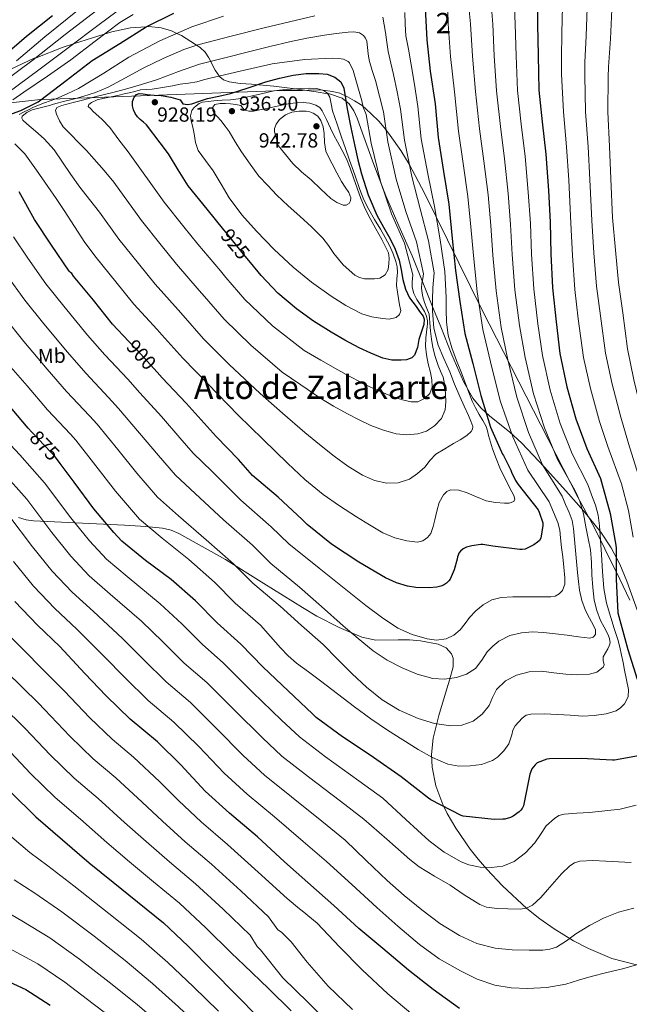
# Model space of a CAD drawing. Extents: x 627721 to 634619, y 743706 to 748462.
# Drawn here: x 634037 to 634336, y 747732 to 748216 of the extents above; entities that cross this region are included whole.
import ezdxf
from ezdxf.enums import TextEntityAlignment as Align

# ---------------------------------------------------------------- set-up
doc = ezdxf.new("R2010")
doc.units = 0
doc.header["$MEASUREMENT"] = 0
doc.linetypes.add('DGN Style 3', pattern=[110.847464, 79.17676, -31.670704])
doc.linetypes.add('DGN Style 5', pattern=[55.423732, 23.753028, -31.670704])
for name, color, linetype in [('Nivel 1', 7, 'Continuous'), ('Nivel 22', 7, 'Continuous'), ('Nivel 35', 7, 'Continuous'), ('Nivel 37', 7, 'Continuous'), ('Nivel 4', 7, 'Continuous'), ('Nivel 41', 7, 'Continuous'), ('Nivel 45', 7, 'Continuous'), ('Nivel 48', 7, 'Continuous'), ('Nivel 5', 7, 'Continuous'), ('Nivel 57', 7, 'Continuous'), ('Nivel 61', 7, 'Continuous'), ('Nivel 7', 7, 'Continuous')]:
    doc.layers.add(name, color=color, linetype=linetype)
doc.styles.add('Style-arial', font='arial.shx', dxfattribs={"bigfont": 'arialbig.shx'})
doc.styles.add('Style-ariali', font='ariali.shx', dxfattribs={"bigfont": 'arialibig.shx'})
doc.styles.add('Style-arialn', font='arialn.shx', dxfattribs={"bigfont": 'arialnbig.shx'})
doc.styles.add('Style-times', font='times.shx', dxfattribs={"bigfont": 'timesbig.shx'})

# ---------------------------------------------------------------- blocks, each defined once
blk = doc.blocks.new('5PATER_1')
at = {"layer": 'Nivel 7', "linetype": 'Continuous', "lineweight": 0}
h = blk.add_hatch(color=53, dxfattribs=at)
edge = h.paths.add_edge_path()
edge.add_ellipse((0, 0), major_axis=(-1.09, -1.12), ratio=0.999371, start_angle=0, end_angle=360)

msp = doc.modelspace()

# ---------------------------------------------------------------- linework, layer by layer
at = {"layer": 'Nivel 1', "color": 7, "linetype": 'Continuous', "lineweight": 0}
msp.add_polyline3d([(633865.796, 748156.174, 848.941), (634047.01, 748176.275, 899.959), (634047.994, 748176.384, 900.934), (634165.988, 748180.734, 930.284), (634175.53, 748180.795, 930.684), (634180.87, 748181.027, 930.525), (634185.451, 748180.99, 929.953), (634190.254, 748180.343, 928.417), (634193.75, 748179.502, 926.632), (634197.603, 748177.674, 924.301), (634201.074, 748175.641, 922.273), (634204.684, 748173.37, 920.277), (634209.027, 748169.475, 918.593), (634213.106, 748165.538, 916.668), (634216.232, 748161.791, 915.132), (634218.456, 748158.661, 914.118), (634223.686, 748151.401, 911.789), (634227.761, 748144.626, 910.123), (634235.416, 748130.431, 907.388), (634263.495, 748073.349, 894.481), (634310.574, 747981.223, 885.037), (634318.619, 747966.528, 881.954), (634323.788, 747955.839, 878.751), (634331.201, 747941.005, 873.961), (634336.108, 747930.692, 871.448)], dxfattribs=at)
at = {"layer": 'Nivel 22', "color": 30, "linetype": 'DGN Style 5', "lineweight": 30, "flags": 128}
for points, elevation in [([(634149.961, 748096.41), (634146.611, 748100.487), (634137.994, 748111.064), (634136.942, 748112.358)], 925), ([(634104.206, 748042.475), (634096.074, 748051.544), (634093.802, 748054.008), (634090.358, 748057.674)], 900), ([(634056.615, 747997.804), (634053.866, 748001.528), (634052.298, 748003.16), (634042.79, 748013.07)], 875)]:
    msp.add_lwpolyline(points, dxfattribs=dict(at, elevation=elevation))
at = {"layer": 'Nivel 35', "color": 92, "linetype": 'DGN Style 3', "lineweight": 0}
for points in [[(634340.598, 747923.214, 873.082), (634334.571, 747940.015, 874.879), (634331.099, 747948.274, 875.74), (634326.902, 747956.302, 877.178), (634321.878, 747963.955, 879.144), (634313.555, 747974.411, 882.242), (634304.694, 747984.398, 885.434), (634293.972, 747996.156, 889.255), (634283.126, 748007.694, 893.178), (634277.012, 748013.243, 895.503), (634267.347, 748020.927, 899.483), (634262.913, 748025.089, 901.482), (634259.126, 748029.838, 903.354), (634254.45, 748038.008, 905.984), (634248.671, 748051.134, 909.426), (634243.318, 748064.718, 911.93), (634239.801, 748073.444, 912.68), (634234.558, 748086.571, 912.892), (634229.238, 748099.598, 913.658), (634222.781, 748114.31, 915.571), (634216.31, 748129.038, 917.562), (634210.475, 748144.38, 919.674), (634204.918, 748159.822, 921.786), (634202.348, 748167.211, 922.794), (634200.698, 748170.795, 923.288), (634198.326, 748174.222, 923.77), (634194.89, 748177.017, 924.148), (634188.75, 748179.078, 929.308), (634187.891, 748179.206, 930), (634182.262, 748180.046, 932.143), (634171.949, 748181.54, 930), (634171.862, 748181.553, 929.952), (634161.462, 748182.926, 924.282), (634150.434, 748183.835, 923.442), (634144.954, 748184.279, 922.405), (634139.51, 748185.038, 920.762), (634136.798, 748186.011, 919.466), (634134.967, 748187.43, 918.119), (634132.581, 748190.809, 915.448), (634129.629, 748196.758, 911.241), (634127.807, 748199.533, 909.305), (634125.366, 748201.806, 907.642), (634116.154, 748207.684, 903.008), (634113.84, 748208.785, 905), (634111.32, 748209.984, 905.878), (634106.23, 748211.47, 903.809), (634100.203, 748212.137, 900.427), (634098.89, 748212.056, 900), (634091.138, 748211.578, 898.217), (634081.974, 748209.486, 896.033), (634078.262, 748208.381, 895), (634072.47, 748206.657, 893.078), (634063.22, 748203.684, 890), (634058.184, 748202.065, 888.633), (634044.788, 748196.879, 885), (634043.958, 748196.558, 884.777), (634026.458, 748188.517, 880.062)], [(634036.242, 747971.176, 863.649), (634039.88, 747970.107, 864.137), (634043.574, 747969.614, 864.698), (634057.356, 747968.942, 867.66), (634071.03, 747968.27, 871.482), (634077.956, 747967.918, 874.087), (634088.249, 747967.39, 878.82), (634093.409, 747967.126, 880.796), (634098.614, 747966.862, 882.042), (634106.897, 747966.047, 882.203), (634111.033, 747965.048, 882.027), (634114.87, 747963.406, 882.106), (634126.294, 747957.006, 883.098), (634137.718, 747950.606, 884.09), (634156.598, 747938.83, 884.474), (634175.478, 747927.054, 884.858), (634182.539, 747922.885, 885.561), (634193.426, 747917.298, 887.707), (634204.662, 747912.462, 889.21), (634211.541, 747910.978, 889.413), (634222.425, 747911.152, 889.536), (634227.922, 747911.261, 889.543), (634233.334, 747910.734, 889.53), (634242.058, 747909.001, 889.444), (634245.9, 747907.292, 889.349), (634248.566, 747904.398, 889.21), (634249.356, 747902.145, 889.085), (634249.415, 747897.941, 888.724), (634247.62, 747891.377, 887.781), (634245.558, 747885.07, 886.266), (634242.409, 747874.021, 882.52), (634239.542, 747862.926, 878.65), (634238.745, 747854.872, 876.061), (634239.056, 747848.734, 874.156)], [(634239.056, 747848.734, 874.156), (634240.911, 747839.505, 874.886), (634244.342, 747830.414, 875.096), (634244.825, 747829.438, 875), (634246.503, 747826.047, 874.44), (634250.671, 747818.771, 872.349), (634257.799, 747808.519, 868.65), (634261.736, 747803.592, 868.846), (634265.91, 747798.734, 868.41), (634273.572, 747790.472, 866.368), (634285.508, 747779.353, 862.511), (634291.948, 747774.263, 860.816), (634298.87, 747769.422, 859.642), (634308.431, 747763.548, 858.62), (634315.789, 747759.664, 857.936), (634327.222, 747754.9, 857.058), (634339.254, 747751.694, 856.378)]]:
    msp.add_polyline3d(points, dxfattribs=at)
at = {"layer": 'Nivel 4', "color": 30, "linetype": 'Continuous', "lineweight": 30, "flags": 128}
for points, elevation in [([(634290.954, 748228.92), (634290.826, 748213.176), (634291.018, 748197.976), (634291.338, 748180.92), (634293.066, 748165.336), (634294.826, 748149.528), (634296.106, 748131.64), (634296.97, 748116.088), (634297.322, 748100.664), (634298.154, 748083.864), (634299.882, 748067.256), (634301.738, 748051.736), (634305.162, 748035.384), (634309.642, 748019.608), (634314.986, 748005.08), (634321.706, 747990.296), (634322.218, 747988.6), (634326.474, 747973.208), (634329.226, 747957.688), (634329.29, 747956.216), (634329.29, 747940.92), (634330.122, 747924.44), (634335.082, 747906.488), (634339.626, 747891.96)], 875), ([(634022.634, 748165.784), (634037.354, 748170.968), (634045.77, 748175.256), (634047.082, 748176.248), (634059.626, 748185.688), (634072.266, 748195.416), (634085.962, 748203.896), (634098.89, 748212.056), (634112.458, 748218.68)], 900), ([(634028.266, 748197.08), (634040.17, 748207.384), (634052.906, 748217.592)], 875), ([(634235.658, 748221.24), (634236.426, 748205.624), (634238.122, 748190.264), (634240.586, 748174.2), (634241.962, 748157.688), (634244.65, 748141.048), (634247.306, 748124.952), (634248.906, 748108.088), (634250.538, 748092.44), (634252.618, 748077.24), (634255.178, 748061.528), (634259.114, 748046.808), (634262.986, 748031.032), (634267.658, 748015.64), (634273.642, 748002.328), (634274.122, 748001.592), (634277.61, 747994.456), (634277.93, 747993.528), (634280.042, 747989.336), (634281.322, 747987.48), (634291.018, 747975), (634291.626, 747973.816), (634293.322, 747968.568), (634293.322, 747967.32), (634292.426, 747961.144), (634291.69, 747959.992), (634290.698, 747959.064), (634288.97, 747957.848), (634284.682, 747955.672), (634283.274, 747955.448), (634282.058, 747955.448), (634268.906, 747957.144), (634267.946, 747957.4), (634264.01, 747957.944), (634262.89, 747957.944), (634258.602, 747957.4), (634255.914, 747956.696), (634254.25, 747955.832), (634252.97, 747954.68), (634252.202, 747953.656), (634251.818, 747952.792), (634251.594, 747951.96), (634251.434, 747950.776), (634249.93, 747945.624), (634247.914, 747941.048), (634247.306, 747940.184), (634246.09, 747938.968), (634244.65, 747938.04), (634243.306, 747937.464), (634241.45, 747937.016), (634237.706, 747936.664), (634231.114, 747936.92), (634226.986, 747937.592), (634221.642, 747939.16), (634216.234, 747941.56), (634203.082, 747949.272)], 900), ([(634136.942, 748112.358), (634128.681, 748122.525), (634119.434, 748134.04), (634114.547, 748141.806), (634109.77, 748149.656), (634105.738, 748155.064), (634098.954, 748163.928), (634097.45, 748165.208), (634095.946, 748166.488), (634094.604, 748167.897), (634093.45, 748169.56), (634092.61, 748171.36), (634092.17, 748173.208), (634092.162, 748175.316), (634093.002, 748177.432), (634094.081, 748178.742), (634095.434, 748179.288), (634097.383, 748179.056), (634099.338, 748178.776), (634102.762, 748178.523), (634106.186, 748178.264), (634110.872, 748177.5), (634115.466, 748176.216), (634116.874, 748174.232), (634119.05, 748173.873), (634121.226, 748174.168), (634125.013, 748175.596), (634128.842, 748176.92), (634134.482, 748178.051), (634140.106, 748179.288), (634148.775, 748182.146), (634157.45, 748185.048), (634164.162, 748186.827), (634170.954, 748188.312), (634177.24, 748189.049), (634183.562, 748189.144), (634187.537, 748188.756), (634191.434, 748187.288), (634194.281, 748185.017), (634195.85, 748181.976), (634196.64, 748176.849), (634197.386, 748171.736), (634199.248, 748162.612), (634201.162, 748153.496), (634202.697, 748146.699), (634204.362, 748139.928), (634207.693, 748129.556), (634211.978, 748119.512), (634215.209, 748113.767), (634218.506, 748108.056), (634220.894, 748102.828), (634222.858, 748097.432), (634223.87, 748092.71), (634224.778, 748087.96), (634225.959, 748083.341), (634227.914, 748079.064), (634229.535, 748076.873), (634231.178, 748074.712), (634232.931, 748072.366), (634234.634, 748069.976), (634235.168, 748068.496), (634234.933, 748065.986), (634234.186, 748063.512), (634233.358, 748061.078), (634232.522, 748058.648), (634231.842, 748054.734), (634230.474, 748050.84), (634229.12, 748049.552), (634226.547, 748048.684), (634223.818, 748048.472), (634219.289, 748048.461), (634214.858, 748049.368), (634208.978, 748051.799), (634203.274, 748054.552), (634196.34, 748058.237), (634189.514, 748062.104), (634180.852, 748067.613), (634172.554, 748073.688), (634163.457, 748081.375), (634155.274, 748089.944), (634149.961, 748096.41)], 925), ([(634090.358, 748057.674), (634082.378, 748066.168), (634072.906, 748077.816), (634063.21, 748089.688), (634062.41, 748091.032), (634061.674, 748091.384), (634061.098, 748092.184), (634052.394, 748104.92), (634044.042, 748117.496), (634036.586, 748130.968)], 900), ([(634203.082, 747949.272), (634189.674, 747958.104), (634177.738, 747967.768), (634175.37, 747970.328), (634163.53, 747981.176), (634151.05, 747991.896), (634144.042, 747999.768), (634133.098, 748010.968), (634118.442, 748027.288), (634106.634, 748039.768), (634104.206, 748042.475)], 900), ([(634042.79, 748013.07), (634040.938, 748015), (634030.474, 748027.448)], 875), ([(634278.858, 747824.664), (634277.482, 747824.056), (634274.666, 747823.256), (634273.834, 747823.128), (634269.45, 747823), (634254.346, 747824.696), (634253.386, 747825.048), (634238.41, 747832.728), (634237.226, 747833.56), (634223.914, 747844.024), (634210.314, 747853.4), (634196.906, 747862.424), (634195.082, 747863.672), (634182.25, 747873.112), (634180.426, 747874.84), (634168.394, 747886.136), (634156.266, 747897.784), (634145.29, 747909.048), (634133.674, 747919.544), (634123.082, 747930.36), (634111.146, 747940.792), (634098.538, 747950.136), (634086.826, 747959.672), (634082.922, 747963.8), (634073.226, 747975.512), (634063.434, 747988.568), (634056.615, 747997.804)], 875), ([(634252.554, 747730.36), (634239.658, 747739.608), (634227.434, 747749.144), (634214.826, 747759.704), (634203.146, 747769.496), (634190.826, 747780.888), (634178.122, 747792.12), (634166.666, 747802.264), (634153.354, 747814.488), (634139.722, 747826.072), (634127.754, 747837.016), (634115.786, 747849.912), (634104.394, 747861.144), (634090.986, 747872.312), (634079.178, 747883.704), (634068.746, 747894.68), (634056.522, 747907.896), (634045.546, 747918.424), (634034.41, 747930.072)], 850), ([(634340.266, 747854.232), (634328.586, 747852.12), (634327.562, 747852.12), (634312.234, 747852.92), (634296.682, 747852.824), (634295.402, 747852.568), (634290.57, 747850.84), (634289.578, 747849.88), (634287.978, 747847.896), (634287.274, 747846.136), (634287.082, 747845.336), (634283.85, 747829.784), (634283.242, 747828.504), (634282.634, 747827.672), (634281.834, 747826.872), (634278.858, 747824.664)], 875), ([(634032.29, 747836.587), (634044.77, 747824.331), (634057.858, 747813.099), (634070.786, 747801.771), (634082.626, 747792.203), (634094.626, 747782.667), (634107.33, 747772.299), (634119.49, 747760.843), (634131.65, 747748.491), (634142.466, 747737.515), (634154.37, 747725.451)], 825), ([(634025.098, 747746.392), (634039.818, 747739.576), (634051.658, 747731.992)], 800)]:
    msp.add_lwpolyline(points, dxfattribs=dict(at, elevation=elevation))
at = {"layer": 'Nivel 5', "color": 30, "linetype": 'Continuous', "lineweight": 0, "flags": 128}
for points, elevation in [([(634035.155, 748195.321), (634049.09, 748207.051), (634065.919, 748220.686), (634082.754, 748234.315), (634097.541, 748245.72)], 880), ([(634031.01, 748179.595), (634046.118, 748190.888), (634061.218, 748202.187), (634075.125, 748212.585), (634089.058, 748222.955)], 890), ([(634246.617, 748223.284), (634246.992, 748213.532), (634248.08, 748197.434), (634250.031, 748180.145), (634252.052, 748160.788), (634254.318, 748145.018), (634256.649, 748128.817), (634258.116, 748113.93), (634259.299, 748099.796), (634261.25, 748082.036), (634263.98, 748063.521), (634267.671, 748047.662), (634272.444, 748028.533), (634278.592, 748010.79), (634286.048, 747994.435), (634296.537, 747978.855), (634298.67, 747973.785), (634300.802, 747968.715), (634301.682, 747965.039), (634302.05, 747961.227), (634302.599, 747956.555), (634303.138, 747951.883), (634303.691, 747946.78), (634304.194, 747941.675), (634304.153, 747938.503), (634303.051, 747935.488), (634301.442, 747933.739), (634299.399, 747932.626), (634297.333, 747932.257), (634293.154, 747932.363), (634288.706, 747932.367), (634284.258, 747932.363), (634278.625, 747932.263), (634272.994, 747932.011), (634268.371, 747930.839)], 895), ([(634256.752, 748224.935), (634257.95, 748213.443), (634258.814, 748197.569), (634260.358, 748180.339), (634262.305, 748161.925), (634264.445, 748146.145), (634266.513, 748129.523), (634267.83, 748114.469), (634268.805, 748100.013), (634270.476, 748082.493), (634272.956, 748064.455), (634276.188, 748048.681), (634280.623, 748030.246), (634286.354, 748012.995), (634293.283, 747997.096), (634302.829, 747981.715), (634304.568, 747977.663), (634306.306, 747973.611), (634307.701, 747969.785)], 890), ([(634267.976, 748223.21), (634268.909, 748213.354), (634269.549, 748197.705), (634270.684, 748180.532), (634272.559, 748163.062), (634274.572, 748147.273), (634276.378, 748130.228), (634277.543, 748115.009), (634278.31, 748100.23), (634279.702, 748082.95), (634281.931, 748065.388), (634284.704, 748049.699), (634288.803, 748031.958), (634294.117, 748015.199), (634300.517, 747999.758), (634309.122, 747984.576), (634310.322, 747981.91), (634311.522, 747979.243), (634313.298, 747973.03), (634314.434, 747966.603), (634315.692, 747961.006), (634316.77, 747955.371)], 885), ([(634279.246, 748225.918), (634279.867, 748213.265), (634280.283, 748197.84), (634281.011, 748180.726), (634282.812, 748164.199), (634284.699, 748148.4), (634286.242, 748130.934), (634287.257, 748115.548), (634287.816, 748100.447), (634288.928, 748083.407), (634290.907, 748066.322), (634293.221, 748050.718), (634296.982, 748033.671)], 880), ([(634337.696, 747961.585), (634335.457, 747974.628), (634331.998, 747987.757), (634325.269, 748006.124), (634321.244, 748018.318), (634316.689, 748034.563), (634313.388, 748049.709), (634310.772, 748068.733), (634309.096, 748083.082), (634307.937, 748099.765), (634307.172, 748115.666), (634306.068, 748136.795), (634304.992, 748153.127), (634303.458, 748170.228), (634302.575, 748188.8), (634302.522, 748196.766), (634302.765, 748208.902), (634303.018, 748222.204)], 870), ([(634028.618, 748184.881), (634043.362, 748195.755), (634059.147, 748208.201), (634075.042, 748220.491)], 885), ([(634033.45, 748176.184), (634038.882, 748179.883), (634050.403, 748187.815), (634061.89, 748195.787), (634073.823, 748205.021), (634085.89, 748214.155), (634092.515, 748218.127)], 895), ([(634036.498, 748168.955), (634038.722, 748170.091), (634041.169, 748171.34), (634043.618, 748172.587), (634048.993, 748174.741), (634054.466, 748176.683), (634060.118, 748179.094), (634065.666, 748181.739), (634078.058, 748189.356), (634090.338, 748197.195), (634105.472, 748205.13), (634121.154, 748211.979), (634136.699, 748217.273)], 905), ([(634075.851, 748121.027), (634071.046, 748127.207), (634066.242, 748133.387), (634061.939, 748139.482), (634057.762, 748145.675), (634053.626, 748151.654), (634048.866, 748157.067), (634044.612, 748160.782), (634040.354, 748164.491), (634038.37, 748166.219), (634037.79, 748167.213), (634037.954, 748168.235), (634040.267, 748170.049), (634042.978, 748171.211), (634046.848, 748172.278), (634050.722, 748173.323), (634054.53, 748174.331), (634058.338, 748175.339), (634063.058, 748176.587), (634067.778, 748177.835), (634074.038, 748179.837), (634080.13, 748182.347), (634088.738, 748186.99), (634097.282, 748191.755), (634107.192, 748196.521), (634117.285, 748200.831), (634124.226, 748203.115), (634140.438, 748207.419), (634156.706, 748211.467), (634169.143, 748214.493), (634181.602, 748217.451)], 910), ([(634225.634, 748219.083), (634225.809, 748213.339), (634226.21, 748207.627), (634227.433, 748201.005), (634228.642, 748194.379), (634230.376, 748183.64), (634232.111, 748172.9), (634233.769, 748157.005), (634236.921, 748139.8), (634240.28, 748123.793), (634243.076, 748107.535), (634245.319, 748091.896), (634245.652, 748085.506), (634245.986, 748079.115), (634246.033, 748073.068), (634246.082, 748067.019), (634246.924, 748060.631), (634248.738, 748054.443), (634251.104, 748048.294), (634253.474, 748042.155), (634256.056, 748035.251), (634258.69, 748028.363), (634260.319, 748025.051), (634262.146, 748021.835), (634263.931, 748018.894), (634265.602, 748015.883), (634266.213, 748013.696), (634266.69, 748011.467), (634267.703, 748008.212), (634268.77, 748004.971), (634270.507, 748000.243), (634272.354, 747995.563), (634275.205, 747989.611), (634278.242, 747983.755), (634279.2, 747981.986)], 905), ([(634340.993, 747989.752), (634335.378, 748007.551), (634331.592, 748020.44), (634327.391, 748036.648), (634324.171, 748051.816), (634321.666, 748070.18), (634319.777, 748084.821), (634318.443, 748101.07), (634317.334, 748117.019), (634316.378, 748137.106), (634315.555, 748153.171), (634314.388, 748170.269), (634313.974, 748188.07), (634314.038, 748194.597), (634314.668, 748207.498), (634315.13, 748221.355)], 865), ([(634369.934, 747883.344), (634364.608, 747898.206), (634359.636, 747913.861), (634356.968, 747925.548), (634356.459, 747929.955), (634356.477, 747947.234), (634355.925, 747962.1), (634353.446, 747977.39), (634349.988, 747991.746), (634345.488, 748008.978), (634341.939, 748022.563), (634338.094, 748038.734), (634334.955, 748053.922), (634332.559, 748071.626), (634330.457, 748086.561), (634328.95, 748102.374), (634327.495, 748118.373), (634326.687, 748137.418), (634326.117, 748153.216), (634325.318, 748170.31), (634325.372, 748187.34), (634325.554, 748192.427), (634326.572, 748206.095), (634327.242, 748220.506)], 860), ([(634214.978, 748216.779), (634215.565, 748213.004), (634216.13, 748209.227), (634216.781, 748204.552), (634217.474, 748199.883), (634218.746, 748194.256), (634220.13, 748188.651), (634221.883, 748180.126), (634223.636, 748171.6), (634225.577, 748156.322), (634229.193, 748138.551), (634233.255, 748122.634), (634237.246, 748106.982), (634240.1, 748091.351), (634239.795, 748087.665), (634239.49, 748083.979), (634239.247, 748078.287), (634239.298, 748072.587), (634239.914, 748064.064), (634242.018, 748055.755), (634244.834, 748049.232), (634247.682, 748042.795), (634250.13, 748036.693), (634252.61, 748030.603), (634254.733, 748025.919), (634256.93, 748021.259), (634258.115, 748018.581), (634259.01, 748015.883), (634258.931, 748014.623), (634258.268, 748013.388), (634256.098, 748011.403), (634252.87, 748009.409), (634249.634, 748007.467), (634245.26, 748004.87), (634240.898, 748002.251), (634238.077, 747999.318), (634235.522, 747996.011), (634231.984, 747992.818), (634227.906, 747990.091), (634222.411, 747988.209), (634216.866, 747988.139), (634210.788, 747989.459), (634204.898, 747992.011), (634197.759, 747996.438), (634191.106, 748001.259), (634183.764, 748007.029), (634176.578, 748012.971), (634165.626, 748022.512), (634154.675, 748032.052), (634139.583, 748046.274), (634126.924, 748058.965), (634116.975, 748070.286), (634114.514, 748073.106), (634103.269, 748085.794), (634095.09, 748095.856), (634085.439, 748107.843), (634075.851, 748121.027)], 910), ([(634082.94, 748135.849), (634078.159, 748141.482), (634073.378, 748147.115), (634069.486, 748151.345), (634065.474, 748155.467), (634061.831, 748159.204), (634058.178, 748162.955), (634056.261, 748165.918), (634054.914, 748169.195), (634054.407, 748170.972), (634054.946, 748172.427), (634057.399, 748173.39), (634059.906, 748174.027), (634063.71, 748175.066), (634067.522, 748176.075), (634071.25, 748177.019), (634074.978, 748177.963), (634081.794, 748179.69), (634088.61, 748181.419), (634096.531, 748183.655), (634104.386, 748186.123), (634114.646, 748190.053), (634124.994, 748193.675), (634137.359, 748196.791), (634149.73, 748199.883), (634159.424, 748202.304), (634169.122, 748204.715), (634177.63, 748206.456), (634186.21, 748207.915), (634192.011, 748208.76), (634197.826, 748209.387), (634200.688, 748209.569), (634203.514, 748208.993), (634205.346, 748207.787), (634206.459, 748206.389), (634207.001, 748204.906), (634207.426, 748201.803), (634207.701, 748198.71), (634208.13, 748195.659), (634209.737, 748190.659), (634211.298, 748185.643), (634213.229, 748177.972), (634215.16, 748170.3), (634217.384, 748155.64), (634221.464, 748137.303), (634226.229, 748121.474), (634231.415, 748106.428), (634234.88, 748090.807), (634234.465, 748088.449), (634234.05, 748086.091), (634233.914, 748084.176), (634234.05, 748082.251), (634234.535, 748079.445), (634235.266, 748076.683), (634236.532, 748073.84), (634237.57, 748070.955), (634237.804, 748068.957), (634237.986, 748066.955), (634238.161, 748064.795), (634238.338, 748062.635), (634238.765, 748058.675), (634239.362, 748054.731), (634240.496, 748050.202), (634241.986, 748045.771), (634243.224, 748042.976), (634244.418, 748040.139), (634245.253, 748036.014), (634245.666, 748031.851), (634245.865, 748027.966), (634245.506, 748024.075), (634243.672, 748019.773), (634240.258, 748016.139), (634236.312, 748013.654), (634232.066, 748012.363), (634226.742, 748011.769), (634221.474, 748012.299), (634215.201, 748014.05), (634209.09, 748016.395), (634203.299, 748019.112), (634197.634, 748022.027), (634190.683, 748025.852), (634183.938, 748029.995), (634174.7, 748036.294), (634165.463, 748042.593), (634150.154, 748055.766), (634137.068, 748068.564), (634127.425, 748079.658), (634124.869, 748082.654), (634113.714, 748095.608), (634106.183, 748104.876), (634096.554, 748116.92), (634082.94, 748135.849)], 915), ([(634090.028, 748150.67), (634085.479, 748156.62), (634080.93, 748162.571), (634077.062, 748166.675), (634072.898, 748170.507), (634071.654, 748171.692), (634070.434, 748172.875), (634070.702, 748173.951), (634072.034, 748174.955), (634074.787, 748176.193), (634077.602, 748176.875), (634081.574, 748177.678), (634085.538, 748178.507), (634087.971, 748179.063), (634090.402, 748179.627), (634093.198, 748180.357), (634096.002, 748181.067), (634098.907, 748181.271), (634101.826, 748181.387), (634104.837, 748181.863), (634107.842, 748182.379), (634111.698, 748183.099), (634115.554, 748183.819), (634119.623, 748184.334), (634123.65, 748185.035), (634126.914, 748185.947), (634130.178, 748186.859), (634144.994, 748190.219), (634160.578, 748193.835), (634176.482, 748195.979), (634189.986, 748196.683), (634194.53, 748196.331), (634195.554, 748196.107), (634196.994, 748195.531), (634197.89, 748195.019), (634198.594, 748194.411), (634200.322, 748190.539), (634204.61, 748175.723), (634205.314, 748172.555), (634206.685, 748169), (634209.192, 748154.957), (634213.736, 748136.054), (634219.204, 748120.315), (634225.585, 748105.875), (634229.661, 748090.262), (634229.456, 748088.528), (634229.25, 748086.795), (634229.282, 748084.299), (634230.18, 748081.166), (634231.586, 748078.187), (634233.477, 748075.274), (634235.362, 748072.331), (634236.364, 748070.074), (634236.802, 748067.723), (634236.739, 748066.314), (634236.61, 748064.907), (634236.279, 748062.171), (634235.97, 748059.435), (634235.871, 748055.242), (634236.258, 748051.051), (634237.189, 748046.713), (634238.242, 748042.411), (634238.88, 748038.789), (634239.106, 748035.147), (634237.981, 748032.103), (634235.266, 748029.579), (634232.032, 748028.033), (634228.802, 748027.947), (634224.554, 748028.965), (634220.322, 748030.347), (634216.367, 748031.848), (634212.514, 748033.483), (634208.263, 748035.512), (634204.066, 748037.643), (634198.41, 748040.64), (634192.802, 748043.723), (634184.527, 748048.429), (634176.252, 748053.135), (634160.724, 748065.259), (634147.213, 748078.162), (634137.876, 748089.029), (634135.225, 748092.203), (634124.16, 748105.421), (634117.275, 748113.896), (634107.668, 748125.998), (634090.028, 748150.67)], 920), ([(634131.618, 748141.419), (634128.002, 748146.395), (634124.386, 748151.371), (634123.045, 748155.266), (634122.434, 748159.499), (634121.633, 748162.699), (634120.834, 748165.899), (634120.633, 748168.391), (634121.25, 748170.891), (634122.12, 748172.239), (634123.33, 748173.323), (634124.801, 748174.361), (634126.402, 748174.987), (634129.165, 748175.393), (634131.938, 748175.659), (634133.986, 748175.8), (634136.034, 748175.947), (634140.105, 748176.268), (634144.162, 748176.747), (634148.674, 748177.622), (634153.154, 748178.635), (634157.287, 748179.643), (634161.442, 748180.587), (634165.67, 748181.118), (634169.922, 748181.419), (634174.545, 748181.696), (634179.17, 748181.867), (634182.464, 748181.713), (634185.73, 748180.843), (634187.694, 748179.521), (634188.93, 748177.547), (634189.611, 748174.171), (634190.242, 748170.827), (634192.426, 748164.324), (634194.658, 748157.835), (634196.643, 748152.235), (634198.626, 748146.635), (634201.107, 748139.373), (634203.586, 748132.107), (634205.602, 748127.12), (634208.034, 748122.315), (634210.851, 748117.536), (634213.698, 748112.779), (634216.056, 748108.581), (634218.338, 748104.331), (634219.962, 748100.676), (634221.25, 748096.843), (634221.866, 748094.166), (634222.146, 748091.467), (634221.8, 748088.294), (634221.602, 748085.131), (634222.102, 748081.882), (634222.626, 748078.635), (634223.147, 748075.625), (634223.65, 748072.619), (634223.065, 748070.824), (634221.378, 748069.451), (634218.029, 748068.583), (634214.69, 748068.875), (634209.578, 748069.663), (634204.546, 748071.211), (634196.759, 748075.241), (634189.506, 748079.915), (634179.98, 748086.779), (634170.85, 748094.123), (634161.607, 748102.699), (634152.866, 748111.787), (634145.796, 748119.676), (634139.586, 748128.171), (634135.602, 748134.795), (634131.618, 748141.419)], 930), ([(634154.018, 748138.731), (634149.81, 748144.683), (634145.602, 748150.635), (634142.488, 748155.58), (634139.458, 748160.587), (634137.505, 748163.344), (634135.458, 748166.027), (634133.797, 748167.779), (634132.098, 748169.547), (634131.459, 748171.003), (634131.49, 748172.555), (634132.514, 748173.963), (634135.138, 748174.411), (634137.682, 748174.318), (634140.226, 748174.155), (634142.782, 748173.872), (634145.314, 748173.387), (634146.946, 748171.307), (634149.202, 748170.692), (634151.458, 748170.699), (634155.411, 748171.474), (634159.362, 748172.267), (634163.954, 748173.212), (634168.546, 748174.155), (634172.198, 748174.666), (634175.874, 748174.891), (634179.015, 748174.633), (634182.114, 748173.579), (634183.927, 748172.448), (634185.218, 748170.859), (634187.216, 748166.547), (634189.186, 748162.251), (634190.891, 748158.872), (634192.61, 748155.499), (634194.974, 748151.406), (634197.122, 748147.211), (634198.822, 748142.615), (634200.45, 748137.995), (634202.265, 748132.84), (634204.098, 748127.691), (634206.236, 748122.77), (634208.706, 748117.995), (634211.535, 748112.851), (634214.402, 748107.723), (634216.107, 748104.447), (634217.634, 748101.067), (634218.01, 748098.512), (634217.762, 748095.883), (634217.463, 748093.004), (634216.034, 748090.251), (634213.467, 748088.714), (634210.754, 748088.363), (634205.853, 748088.383), (634203.423, 748088.937), (634201.122, 748090.123), (634195.446, 748095.198), (634190.818, 748100.843), (634188.213, 748104.637), (634185.442, 748108.267), (634179.924, 748113.808), (634174.242, 748119.179), (634168.481, 748124.25), (634162.882, 748129.483), (634158.45, 748134.107), (634154.018, 748138.731)], 935), ([(634163.586, 748153.707), (634162.69, 748157.115), (634161.794, 748160.523), (634161.707, 748162.067), (634162.574, 748164.321), (634164.226, 748166.507), (634167.097, 748168.835), (634170.338, 748170.059), (634173.845, 748170.635), (634177.346, 748170.571), (634179.026, 748170.278), (634180.674, 748169.643), (634182.95, 748168.122), (634184.546, 748165.995), (634185.573, 748162.873), (634186.146, 748159.691), (634186.262, 748155.261), (634186.946, 748150.987), (634188.489, 748147.825), (634190.114, 748144.715), (634192.395, 748140.373), (634194.69, 748136.043), (634196.418, 748133.342), (634198.21, 748130.699), (634199.177, 748128.065), (634199.089, 748126.663), (634198.37, 748125.387), (634196.937, 748124.47), (634195.458, 748124.459), (634192.311, 748125.813), (634189.378, 748127.819), (634184.492, 748132.429), (634179.682, 748137.003), (634175.036, 748140.778), (634170.722, 748144.875), (634167.154, 748149.291), (634163.586, 748153.707)], 940), ([(634242.466, 747978.571), (634241.332, 747974.347), (634240.354, 747970.123), (634239.54, 747966.74), (634238.395, 747963.452), (634236.866, 747961.355), (634234.535, 747959.749), (634231.955, 747959.161), (634226.754, 747959.755), (634220.761, 747961.294), (634214.978, 747963.723), (634208.435, 747967.597), (634202.05, 747971.595), (634193.723, 747976.878), (634185.602, 747982.475), (634176.684, 747989.87), (634168.258, 747997.803), (634156.072, 748009.656), (634143.886, 748021.51), (634129.013, 748036.781), (634116.779, 748049.367), (634106.524, 748060.915), (634104.158, 748063.557), (634092.823, 748075.981), (634083.998, 748086.836), (634074.325, 748098.765), (634068.763, 748106.206), (634063.71, 748114.052), (634058.658, 748121.899), (634054.659, 748127.803), (634050.562, 748133.643), (634044.996, 748141.702), (634039.298, 748149.675), (634034.445, 748154.634)], 905), ([(634229.214, 747913.753), (634222.242, 747917.003), (634214.241, 747922.323), (634206.626, 747928.011), (634195.134, 747937.215), (634183.642, 747946.419), (634168.727, 747958.338), (634160.17, 747966.68), (634145.244, 747979.806), (634130.974, 747993.902), (634121.952, 748002.814), (634115.309, 748010.351), (634106.317, 748020.73), (634095.771, 748032.465), (634089.756, 748039.149), (634078.6, 748051.134), (634070.1, 748060.758), (634058.392, 748074.91), (634049.56, 748085.974), (634040.826, 748098.446), (634033.802, 748108.933)], 895), ([(634299.539, 747914.186), (634293.698, 747914.859), (634288.296, 747915.062), (634282.882, 747914.667), (634277.186, 747913.335), (634271.842, 747910.603), (634268.791, 747908.086), (634266.146, 747905.259), (634263.401, 747901.16), (634260.386, 747897.131), (634255.966, 747894.285), (634251.01, 747892.715), (634245.197, 747891.871), (634239.426, 747892.267), (634231.777, 747894.314), (634224.354, 747897.387), (634216.982, 747901.27), (634210.146, 747905.835), (634202.745, 747911.842), (634195.522, 747918.027), (634184.788, 747927.552), (634174.054, 747937.076), (634159.964, 747948.639), (634150.898, 747957.6), (634136.72, 747970.053), (634122.865, 747982.96), (634113.171, 747992.029), (634104.788, 748001.641), (634095.596, 748012.69), (634085.295, 748024.731), (634080.392, 748030.152), (634069.184, 748042.101), (634060.193, 748052.43), (634048.589, 748066.236), (634039.332, 748077.847), (634030.366, 748090.305)], 890), ([(634316.77, 747955.371), (634317.217, 747949.221), (634317.41, 747943.051), (634317.87, 747936.869), (634318.53, 747930.699), (634319.79, 747925.604), (634321.73, 747920.683), (634323.423, 747917.375), (634325.186, 747914.059), (634326.135, 747911.902), (634326.466, 747909.739), (634325.989, 747908.287), (634325.25, 747906.859), (634324.077, 747904.856), (634322.914, 747902.891), (634322.929, 747900.996), (634323.391, 747898.965), (634322.978, 747897.739), (634319.854, 747895.265), (634316.226, 747894.283), (634310.472, 747894.046), (634304.738, 747894.283), (634298.769, 747895.076), (634292.802, 747895.819), (634286.617, 747895.493), (634280.45, 747893.867), (634275.092, 747891.049), (634270.69, 747886.891), (634268.771, 747882.935), (634267.01, 747878.923), (634263.627, 747874.696), (634259.202, 747871.275), (634253.699, 747869.311), (634248.194, 747869.067), (634240.186, 747870.221), (634232.194, 747872.619), (634222.968, 747876.643), (634214.562, 747881.803), (634206.947, 747887.929), (634199.778, 747894.475), (634192.745, 747901.742), (634185.57, 747908.843), (634175.018, 747918.288), (634164.466, 747927.734), (634151.2, 747938.941), (634141.626, 747948.52), (634128.195, 747960.299), (634114.756, 747972.019), (634104.389, 747981.243), (634094.268, 747992.932), (634084.876, 748004.649), (634074.818, 748016.996), (634071.027, 748021.154), (634059.769, 748033.067), (634050.287, 748044.103), (634038.785, 748057.563), (634029.105, 748069.719)], 885), ([(634296.982, 748033.671), (634301.879, 748017.404), (634307.752, 748002.419), (634315.414, 747987.436), (634317.308, 747982.364), (634319.202, 747977.291), (634320.539, 747972.297), (634321.154, 747967.147), (634321.652, 747960.075), (634322.146, 747953.003), (634322.719, 747944.699), (634323.298, 747936.395), (634324.609, 747929.209), (634326.69, 747922.155), (634328.448, 747916.805), (634330.114, 747911.435), (634331.065, 747907.588), (634331.938, 747903.723), (634332.711, 747900.06), (634333.474, 747896.395), (634334.433, 747891.598), (634335.33, 747886.795), (634335.254, 747883.293), (634333.506, 747879.851), (634331.476, 747877.805), (634329.275, 747876.435), (634324.418, 747874.955), (634318.631, 747874.006), (634312.834, 747873.771), (634306.738, 747874.187), (634300.642, 747874.635), (634294.084, 747874.935), (634287.522, 747874.795), (634285.241, 747874.172), (634283.21, 747872.835), (634279.778, 747869.003), (634278.712, 747866.892), (634278.155, 747864.619), (634276.706, 747860.235), (634274.19, 747856.686), (634271.181, 747853.602), (634268.674, 747851.947), (634263.233, 747850.049), (634257.698, 747849.419), (634252.206, 747849.253), (634246.786, 747850.219), (634239.271, 747853.503), (634232.194, 747857.451), (634224.638, 747862.063), (634217.218, 747866.859), (634209.021, 747872.494), (634200.962, 747878.315), (634192.633, 747884.689), (634184.322, 747891.083), (634178.461, 747895.424), (634172.61, 747899.787), (634168.514, 747903.314), (634164.77, 747907.211), (634159.824, 747912.801), (634154.878, 747918.391), (634142.437, 747929.242), (634132.354, 747939.44), (634119.671, 747950.546), (634106.647, 747961.077), (634095.608, 747970.458), (634083.747, 747984.222), (634074.155, 747996.609), (634064.342, 748009.262), (634061.663, 748012.157), (634050.353, 748024.034), (634040.38, 748035.775), (634028.982, 748048.889)], 880), ([(634027.915, 748011.686), (634036.828, 748002.019), (634048.992, 747988.258), (634061.872, 747971.009), (634071, 747959.737), (634079.376, 747950.766), (634089.461, 747942.237), (634105.732, 747928.89), (634116.301, 747918.987)], 870), ([(634028.28, 747993.664), (634040.234, 747980.248), (634052.47, 747963.903), (634061.852, 747952.321), (634070.918, 747942.681), (634081.226, 747933.652), (634096.486, 747920.337), (634107.02, 747910.166), (634117.522, 747899.817), (634128.591, 747890.194), (634142.145, 747876.646), (634155.803, 747863.047), (634165.413, 747854.168), (634178.416, 747843.981), (634194.07, 747832.107), (634205.657, 747823.216), (634216.862, 747813.31), (634228.066, 747803.403), (634232.707, 747799.845), (634240.259, 747795.291), (634247.874, 747790.827), (634254.85, 747786.08), (634262.402, 747781.355), (634265.807, 747779.997)], 865), ([(634279.2, 747981.986), (634279.676, 747980.148), (634279.074, 747979.083), (634276.854, 747978.194), (634274.594, 747978.283), (634270.106, 747978.623), (634265.634, 747979.467), (634260.9, 747981.317), (634256.29, 747983.307), (634252.205, 747984.671), (634248.098, 747984.811), (634246.244, 747983.918), (634244.673, 747982.437), (634242.466, 747978.571)], 905), ([(634031.477, 747972.237), (634043.069, 747956.796), (634052.705, 747944.904), (634062.461, 747934.595), (634072.992, 747925.066), (634087.239, 747911.785), (634097.74, 747901.346), (634108.677, 747890.649), (634120.525, 747880.511), (634133.358, 747867.735), (634146.454, 747854.37), (634156.85, 747844.802), (634170.062, 747834.15), (634184.936, 747822.16), (634196.478, 747812.85), (634206.752, 747802.974), (634217.026, 747793.099), (634225.33, 747785.704), (634233.954, 747778.635), (634242.906, 747772.036), (634252.482, 747766.155), (634261.017, 747762.206), (634270.05, 747759.819), (634278.384, 747759.011), (634286.722, 747758.955), (634293.425, 747758.957), (634296.761, 747759.343), (634300.066, 747760.363), (634305.033, 747763.511), (634309.634, 747766.923), (634316.287, 747770.962), (634323.17, 747774.699), (634330.472, 747777.508), (634338.018, 747779.499)], 860), ([(634307.701, 747969.785), (634308.482, 747965.803), (634308.969, 747960.395), (634309.442, 747954.987), (634309.906, 747949.627), (634310.37, 747944.267), (634310.814, 747939.879), (634311.362, 747935.499), (634312.552, 747930.435), (634314.338, 747925.515), (634316.199, 747921.856), (634318.21, 747918.283), (634319.217, 747916.075), (634319.234, 747913.835), (634318.047, 747912.469), (634316.386, 747911.979), (634310.886, 747912.713), (634305.378, 747913.483), (634299.539, 747914.186)], 890), ([(634033.667, 747949.69), (634043.557, 747937.488), (634054.003, 747926.51), (634064.757, 747916.481), (634077.993, 747903.232), (634088.459, 747892.525), (634099.831, 747881.48), (634112.46, 747870.827), (634124.572, 747858.823), (634137.104, 747845.693), (634148.286, 747835.437), (634161.708, 747824.319), (634175.801, 747812.212), (634187.3, 747802.485), (634199.667, 747791.152), (634212.034, 747779.819), (634222.329, 747770.643), (634232.834, 747761.675), (634242.552, 747754.735), (634252.994, 747748.715), (634261.202, 747744.738), (634269.89, 747741.803), (634277.89, 747740.359), (634285.89, 747740.075), (634295.27, 747740.605), (634304.642, 747742.219), (634310.876, 747744.144), (634317.026, 747746.059), (634324.715, 747747.885), (634332.418, 747749.707), (634339.932, 747751.88)], 855), ([(634268.371, 747930.839), (634264.098, 747928.363), (634260.582, 747925.431), (634257.474, 747922.187), (634255.22, 747919.17), (634252.898, 747916.139), (634249.676, 747913.442), (634245.922, 747911.659), (634241.247, 747911.008), (634236.578, 747911.659), (634229.214, 747913.753)], 895), ([(634116.301, 747918.987), (634126.368, 747908.986), (634136.656, 747899.878), (634150.931, 747885.558), (634165.153, 747871.724), (634173.977, 747863.533), (634186.77, 747853.812), (634203.205, 747842.055), (634214.835, 747833.581), (634226.25, 747823.084), (634237.666, 747812.587), (634244.964, 747806.965), (634253.314, 747802.315), (634257.002, 747800.847), (634262.621, 747799.672), (634268.226, 747799.435), (634273.819, 747800.16), (634279.33, 747802.443), (634284.891, 747806.674), (634289.474, 747811.595), (634292.205, 747815.727), (634295.042, 747819.851), (634299.025, 747823.587), (634301.289, 747824.942), (634303.778, 747825.675), (634310.019, 747826.147), (634316.258, 747826.507), (634323.749, 747827.272), (634331.234, 747828.171), (634339.169, 747830.094)], 870), ([(634229.554, 747727.127), (634217.426, 747737.463), (634204.722, 747749.239), (634193.618, 747760.631), (634182.706, 747772.087), (634175.378, 747778.295), (634173.97, 747779.191), (634167.92, 747784.197), (634153.734, 747797.191), (634138.673, 747810.704), (634125.79, 747821.884), (634114.916, 747832.161), (634105.577, 747841.476), (634092.612, 747853.596), (634082.14, 747862.385), (634071.145, 747872.983), (634058.532, 747886.189), (634055.063, 747889.852), (634031.752, 747913.118)], 845), ([(634200.082, 747729.783), (634188.05, 747741.175), (634177.842, 747753.079), (634170.002, 747763.031), (634165.138, 747767.703), (634163.378, 747768.951), (634158.853, 747775.271), (634145.173, 747788.104), (634130.837, 747801.103), (634117.999, 747812.08), (634106.844, 747822.172), (634096.879, 747831.55), (634083.924, 747843.472), (634072.798, 747852.871), (634061.431, 747863.884), (634049.012, 747876.949), (634045.938, 747880.096), (634022.023, 747903.561)], 840), ([(634189.17, 747722.289), (634178.226, 747733.233), (634165.906, 747745.297), (634154.834, 747759.057), (634153.298, 747760.657), (634149.785, 747766.344), (634136.612, 747779.017), (634123.002, 747791.501), (634110.208, 747802.275), (634098.771, 747812.182), (634088.182, 747821.623), (634075.235, 747833.347), (634063.455, 747843.358), (634051.718, 747854.785), (634039.491, 747867.708), (634036.812, 747870.339), (634012.293, 747894.005)], 835), ([(634169.906, 747729.105), (634158.866, 747740.081), (634146.93, 747751.505), (634140.718, 747757.418), (634128.051, 747769.93), (634115.166, 747781.9), (634102.417, 747792.471), (634090.699, 747802.193), (634079.484, 747811.697), (634066.547, 747823.223), (634054.113, 747833.844), (634042.004, 747845.686), (634029.971, 747858.468)], 830), ([(634028.504, 747818.158), (634041.826, 747806.771), (634050.645, 747800.325), (634063.358, 747790.414), (634080.461, 747776.959), (634096.308, 747764.356), (634109.479, 747752.881), (634122.072, 747740.904), (634134.363, 747728.906)], 820), ([(634265.807, 747779.997), (634270.965, 747779.299), (634276.13, 747779.211), (634282.25, 747779.062), (634285.307, 747779.601), (634288.354, 747781.067), (634292.391, 747784.728), (634295.618, 747788.587), (634299.039, 747792.494), (634302.498, 747796.395), (634306.616, 747800.292), (634308.978, 747801.754), (634311.586, 747802.571), (634317.922, 747802.908), (634324.258, 747802.635), (634330.451, 747802.22), (634336.642, 747801.867)], 865), ([(634033.996, 747793.404), (634044.258, 747786.842), (634057.473, 747777.704), (634073.26, 747765.717), (634088.505, 747753.785), (634101.96, 747742.571), (634114.652, 747731.124), (634126.855, 747719.693), (634138.814, 747709.212), (634151.917, 747696.188), (634161.198, 747687.794)], 815), ([(634026.166, 747780.038), (634037.872, 747773.358), (634051.588, 747764.995), (634066.06, 747754.476), (634080.703, 747743.214), (634094.44, 747732.26), (634107.233, 747721.344), (634119.346, 747710.481), (634132.108, 747700.006), (634144.321, 747688.069), (634154.423, 747679.338), (634166.382, 747670.576), (634178.876, 747662.591), (634193.07, 747653.122), (634205.86, 747645.098)], 810), ([(634031.485, 747759.875), (634045.703, 747752.285), (634058.859, 747743.234), (634072.9, 747732.643), (634086.921, 747721.95), (634099.813, 747711.564), (634111.838, 747701.268), (634125.403, 747690.799), (634136.726, 747679.951), (634147.649, 747670.881), (634160.812, 747661.892), (634174.291, 747654.027), (634188.588, 747645.213), (634201.495, 747637.473), (634216.481, 747628.901), (634220.02, 747626.57), (634221.524, 747625.93), (634237.332, 747619.946), (634251.156, 747613.738), (634265.588, 747606.922), (634281.14, 747602.058), (634282.26, 747601.962), (634293.94, 747602.474), (634296.404, 747602.89)], 805)]:
    msp.add_lwpolyline(points, dxfattribs=dict(at, elevation=elevation))
at = {"layer": 'Nivel 57', "color": 92, "linetype": 'DGN Style 3', "lineweight": 0}
for points in [[(634026.458, 748188.517, 880.062), (634043.958, 748196.558, 884.777), (634044.788, 748196.879, 885), (634058.184, 748202.065, 888.633), (634063.22, 748203.684, 890), (634072.47, 748206.657, 893.078), (634078.262, 748208.381, 895), (634081.974, 748209.486, 896.033), (634091.138, 748211.578, 898.217), (634098.89, 748212.056, 900), (634100.203, 748212.137, 900.427), (634106.23, 748211.47, 903.809), (634111.32, 748209.984, 905.878), (634113.84, 748208.785, 905), (634116.154, 748207.684, 903.008), (634125.366, 748201.806, 907.642), (634127.807, 748199.533, 909.305), (634129.629, 748196.758, 911.241), (634132.581, 748190.809, 915.448), (634134.967, 748187.43, 918.119), (634136.798, 748186.011, 919.466), (634139.51, 748185.038, 920.762), (634144.954, 748184.279, 922.405), (634150.434, 748183.835, 923.442), (634161.462, 748182.926, 924.282), (634171.862, 748181.553, 929.952), (634171.949, 748181.54, 930), (634182.262, 748180.046, 932.143), (634187.891, 748179.206, 930), (634188.75, 748179.078, 929.308), (634194.89, 748177.017, 924.148), (634198.326, 748174.222, 923.77), (634200.698, 748170.795, 923.288), (634202.348, 748167.211, 922.794), (634204.918, 748159.822, 921.786), (634210.475, 748144.38, 919.674), (634216.31, 748129.038, 917.562), (634222.781, 748114.31, 915.571), (634229.238, 748099.598, 913.658), (634234.558, 748086.571, 912.892), (634239.801, 748073.444, 912.68), (634243.318, 748064.718, 911.93), (634248.671, 748051.134, 909.426), (634254.45, 748038.008, 905.984), (634259.126, 748029.838, 903.354), (634262.913, 748025.089, 901.482), (634267.347, 748020.927, 899.483), (634277.012, 748013.243, 895.503), (634283.126, 748007.694, 893.178), (634293.972, 747996.156, 889.255), (634304.694, 747984.398, 885.434), (634313.555, 747974.411, 882.242), (634321.878, 747963.955, 879.144), (634326.902, 747956.302, 877.178), (634331.099, 747948.274, 875.74), (634334.571, 747940.015, 874.879), (634340.598, 747923.214, 873.082)], [(634339.254, 747751.694, 856.378), (634327.222, 747754.9, 857.058), (634315.789, 747759.664, 857.936), (634308.431, 747763.548, 858.62), (634298.87, 747769.422, 859.642), (634291.948, 747774.263, 860.816), (634285.508, 747779.353, 862.511), (634273.572, 747790.472, 866.368), (634265.91, 747798.734, 868.41), (634261.736, 747803.592, 868.846), (634257.799, 747808.519, 868.65), (634250.671, 747818.771, 872.349), (634246.503, 747826.047, 874.44), (634244.825, 747829.438, 875), (634244.342, 747830.414, 875.096), (634240.911, 747839.505, 874.886), (634239.056, 747848.734, 874.156), (634238.745, 747854.872, 876.061), (634239.542, 747862.926, 878.65), (634242.409, 747874.021, 882.52), (634245.558, 747885.07, 886.266), (634247.62, 747891.377, 887.781), (634249.415, 747897.941, 888.724), (634249.356, 747902.145, 889.085), (634248.566, 747904.398, 889.21), (634245.9, 747907.292, 889.349), (634242.058, 747909.001, 889.444), (634233.334, 747910.734, 889.53), (634227.922, 747911.261, 889.543), (634222.425, 747911.152, 889.536), (634211.541, 747910.978, 889.413), (634204.662, 747912.462, 889.21), (634193.426, 747917.298, 887.707), (634182.539, 747922.885, 885.561), (634175.478, 747927.054, 884.858), (634156.598, 747938.83, 884.474), (634137.718, 747950.606, 884.09), (634126.294, 747957.006, 883.098), (634114.87, 747963.406, 882.106), (634111.033, 747965.048, 882.027), (634106.897, 747966.047, 882.203), (634098.614, 747966.862, 882.042), (634093.409, 747967.126, 880.796), (634088.249, 747967.39, 878.82), (634077.956, 747967.918, 874.087), (634071.03, 747968.27, 871.482), (634057.356, 747968.942, 867.66), (634043.574, 747969.614, 864.698), (634039.88, 747970.107, 864.137), (634036.242, 747971.176, 863.649)]]:
    msp.add_polyline3d(points, dxfattribs=at)
at = {"layer": 'Nivel 61', "color": 7, "linetype": 'Continuous', "lineweight": 0}
msp.add_3dface([(627807.42, 743705.57), (627721.49, 748332.37), (634527.99, 748462.17), (634618.57, 743835.42)], dxfattribs=at)

# ---------------------------------------------------------------- block references
at = {"layer": 'Nivel 7', "color": 53, "linetype": 'Continuous', "lineweight": 0}
for p in [(634103.074, 748175.019, 928.192), (634140.866, 748170.635, 936.896), (634182.338, 748163.211, 942.784)]:
    msp.add_blockref('5PATER_1', p, dxfattribs=at)

# ---------------------------------------------------------------- texts
at = {"layer": 'Nivel 37', "color": 92, "linetype": 'Continuous', "lineweight": 0, "style": 'Style-arialn', "width": 1.000012}
msp.add_text('Mb', height=6.9997, rotation=1.09261, dxfattribs=at).set_placement((634052.542, 748050.571, 887.286), align=Align.MIDDLE_CENTER)
at = {"layer": 'Nivel 41', "color": 7, "linetype": 'Continuous', "lineweight": 0, "style": 'Style-arial'}
for s, p in [('936.90', (634144.293, 748170.886, 936.896)), ('928.19', (634104.195, 748165.467, 928.192)), ('942.78', (634154.058, 748152.794, 942.784))]:
    msp.add_text(s, height=7, dxfattribs=at).set_placement(p)
at = {"layer": 'Nivel 41', "color": 7, "linetype": 'Continuous', "lineweight": 0, "style": 'Style-ariali'}
for s, rotation, p in [('925', 309.16944, (634142.558, 748105.461, 925)), ('900', 311.88382, (634096.461, 748051.114, 900)), ('875', 313.81474, (634049.038, 748006.556, 875))]:
    msp.add_text(s, height=7, rotation=rotation, dxfattribs=at).set_placement(p, align=Align.MIDDLE_CENTER)
at = {"layer": 'Nivel 45', "color": 7, "linetype": 'Continuous', "lineweight": 0, "style": 'Style-times'}
msp.add_text('Alto de Zalakarte', height=11.5, dxfattribs=at).set_placement((634184.562, 748035.156, 546.585), align=Align.MIDDLE_CENTER)
at = {"layer": 'Nivel 48', "color": 92, "linetype": 'Continuous', "lineweight": 0, "style": 'Style-arialn'}
msp.add_text('2', height=10, dxfattribs=at).set_placement((634244.611, 748213.832, 896.08), align=Align.MIDDLE_CENTER)

doc.saveas('drawing.dxf')
